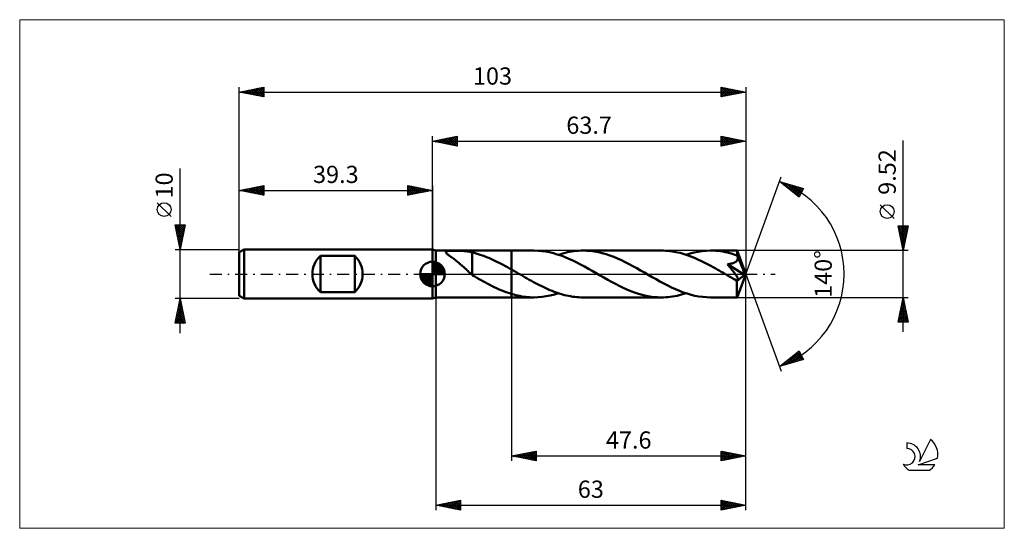
# Model space of a CAD drawing. Units: millimetres. Extents: x -84 to 116, y -52 to 52.
import ezdxf
from ezdxf.enums import TextEntityAlignment as Align

# ---------------------------------------------------------------- set-up
doc = ezdxf.new("R2010")
doc.units = ezdxf.units.MM
doc.header["$LTSCALE"] = 6.1
doc.linetypes.add('LONGDASH_DASH', pattern=[0.85, 0.4, -0.2, 0.05, -0.2])
for name, color, linetype in [('1', 4, 'CONTINUOUS'), ('2', 7, 'CONTINUOUS'), ('4', 2, 'LONGDASH_DASH'), ('CUT', 1, 'CONTINUOUS'), ('INFTOTAL', 9, 'CONTINUOUS'), ('NOCUT', 7, 'CONTINUOUS'), ('SK1', 4, 'CONTINUOUS'), ('SK2', 7, 'CONTINUOUS'), ('SK4', 2, 'LONGDASH_DASH'), ('SK6', 5, 'CONTINUOUS')]:
    doc.layers.add(name, color=color, linetype=linetype)
doc.styles.get("Standard").update_dxf_attribs({"font": 'Monospac821 BT'})

msp = doc.modelspace()

# ---------------------------------------------------------------- linework, layer by layer
at = {"layer": '1', "color": 4, "linetype": 'CONTINUOUS', "lineweight": 50}
for p, q in [((0.7, 4.76), (0, 5)), ((0, -5), (0, 5)), ((0.7, 4.76), (16.1, 4.76)), ((0.7, -4.76), (0.7, 4.76)), ((2.68, 4.44), (2.69, 4.51)), ((2.71, 4.37), (2.68, 4.44)), ((2.69, 4.51), (2.72, 4.56)), ((2.76, 4.3), (2.71, 4.37)), ((2.72, 4.56), (2.8, 4.61)), ((2.83, 4.21), (2.76, 4.3)), ((2.8, 4.61), (2.9, 4.65)), ((2.92, 4.13), (2.83, 4.21)), ((2.9, 4.65), (3.04, 4.67)), ((3.02, 4.05), (2.92, 4.13)), ((3.14, 3.95), (3.02, 4.05)), ((3.04, 4.67), (3.19, 4.69)), ((3.19, 4.69), (3.36, 4.71)), ((3.36, 4.71), (3.53, 4.72)), ((3.53, 4.72), (3.72, 4.73)), ((3.72, 4.73), (3.92, 4.73)), ((3.92, 4.73), (4.13, 4.74)), ((4.13, 4.74), (4.36, 4.74)), ((4.36, 4.74), (4.59, 4.74)), ((4.83, 4.74), (4.59, 4.74)), ((5.07, 4.73), (4.83, 4.74)), ((5.31, 4.73), (5.07, 4.73)), ((5.55, 4.72), (5.31, 4.73)), ((5.78, 4.71), (5.55, 4.72)), ((6.01, 4.7), (5.78, 4.71)), ((6.24, 4.69), (6.01, 4.7)), ((6.47, 4.67), (6.24, 4.69)), ((6.69, 4.65), (6.47, 4.67)), ((6.92, 4.62), (6.69, 4.65)), ((7.14, 4.59), (6.92, 4.62)), ((7.37, 4.55), (7.14, 4.59)), ((7.59, 4.51), (7.37, 4.55)), ((7.81, 4.46), (7.59, 4.51)), ((8.04, 4.4), (7.81, 4.46)), ((8.04, 0.82), (8.04, 4.4)), ((8.46, 4.27), (8.04, 4.38)), ((8.88, 4.16), (8.46, 4.27)), ((9.31, 4.03), (8.88, 4.16)), ((9.73, 3.9), (9.31, 4.03)), ((16.1, 4.76), (20.63, 4.76)), ((16.1, -4.76), (16.1, 4.76)), ((21.42, 4.74), (20.63, 4.76)), ((22.21, 4.67), (21.42, 4.74)), ((23, 4.56), (22.21, 4.67)), ((23.79, 4.41), (23, 4.56)), ((24.59, 4.22), (23.79, 4.41)), ((25.38, 3.99), (24.59, 4.22)), ((25.62, 3.91), (26.07, 4.06)), ((26.07, 4.06), (26.53, 4.19)), ((26.53, 4.19), (26.98, 4.31)), ((26.98, 4.31), (27.44, 4.41)), ((27.44, 4.41), (27.89, 4.5)), ((27.89, 4.5), (28.35, 4.58)), ((28.35, 4.58), (28.8, 4.65)), ((28.8, 4.65), (29.25, 4.7)), ((29.25, 4.7), (29.71, 4.73)), ((29.71, 4.73), (30.16, 4.75)), ((30.16, 4.75), (30.62, 4.76)), ((31.4, 4.74), (30.62, 4.76)), ((30.62, 4.76), (46.55, 4.76)), ((32.18, 4.68), (31.4, 4.74)), ((32.96, 4.57), (32.18, 4.68)), ((33.74, 4.42), (32.96, 4.57)), ((34.52, 4.24), (33.74, 4.42)), ((35.3, 4.01), (34.52, 4.24)), ((36.08, 3.75), (35.3, 4.01)), ((46.97, 4.75), (46.55, 4.76)), ((47.39, 4.74), (46.97, 4.75)), ((47.81, 4.7), (47.39, 4.74)), ((48.23, 4.66), (47.81, 4.7)), ((48.65, 4.61), (48.23, 4.66)), ((49.07, 4.54), (48.65, 4.61)), ((49.49, 4.46), (49.07, 4.54)), ((49.91, 4.37), (49.49, 4.46)), ((50.33, 4.27), (49.91, 4.37)), ((50.75, 4.15), (50.33, 4.27)), ((51.17, 4.03), (50.75, 4.15)), ((51.59, 3.9), (51.17, 4.03)), ((51.54, 3.91), (52.37, 4.17)), ((52.37, 4.17), (53.21, 4.38)), ((53.21, 4.38), (54.04, 4.54)), ((54.04, 4.54), (54.87, 4.66)), ((54.87, 4.66), (55.7, 4.74)), ((55.7, 4.74), (56.54, 4.76)), ((57.03, 4.75), (56.54, 4.76)), ((56.54, 4.76), (61.92, 4.76)), ((57.52, 4.73), (57.03, 4.75)), ((58.02, 4.68), (57.52, 4.73)), ((58.51, 4.62), (58.02, 4.68)), ((59.01, 4.55), (58.51, 4.62)), ((59.5, 4.46), (59.01, 4.55)), ((59.99, 4.35), (59.5, 4.46)), ((60.49, 4.22), (59.99, 4.35)), ((60.98, 4.09), (60.49, 4.22)), ((61.47, 3.93), (60.98, 4.09)), ((61.93, 4.76), (61.92, 4.76)), ((61.92, 4.76), (61.92, 4.76)), ((61.93, 4.75), (61.93, 4.76)), ((61.93, 4.76), (61.93, 4.76)), ((61.93, 4.76), (61.93, 4.76)), ((61.93, 4.76), (61.93, 4.76)), ((61.93, 4.74), (61.93, 4.75)), ((63.7, 0), (61.93, 4.75)), ((61.94, 4.71), (61.93, 4.74)), ((61.94, 4.67), (61.94, 4.71)), ((61.95, 4.62), (61.94, 4.67)), ((61.95, 4.56), (61.95, 4.62)), ((61.95, 4.49), (61.95, 4.56)), ((61.96, 4.41), (61.95, 4.49)), ((61.96, 4.32), (61.96, 4.41)), ((61.97, 4.22), (61.96, 4.32)), ((63.7, 0), (61.97, 4.22)), ((61.97, 3.77), (61.97, 4.22)), ((3.26, 3.85), (3.14, 3.95)), ((3.41, 3.75), (3.26, 3.85)), ((3.56, 3.63), (3.41, 3.75)), ((3.73, 3.51), (3.56, 3.63)), ((3.9, 3.39), (3.73, 3.51)), ((4.08, 3.26), (3.9, 3.39)), ((4.26, 3.12), (4.08, 3.26)), ((4.44, 2.99), (4.26, 3.12)), ((4.62, 2.85), (4.44, 2.99)), ((4.81, 2.71), (4.62, 2.85)), ((4.99, 2.56), (4.81, 2.71)), ((5.18, 2.41), (4.99, 2.56)), ((5.36, 2.26), (5.18, 2.41)), ((5.55, 2.1), (5.36, 2.26)), ((5.73, 1.95), (5.55, 2.1)), ((10.16, 3.75), (9.73, 3.9)), ((10.58, 3.6), (10.16, 3.75)), ((11.01, 3.43), (10.58, 3.6)), ((11.43, 3.26), (11.01, 3.43)), ((11.85, 3.08), (11.43, 3.26)), ((12.28, 2.89), (11.85, 3.08)), ((12.7, 2.69), (12.28, 2.89)), ((13.12, 2.48), (12.7, 2.69)), ((13.55, 2.27), (13.12, 2.48)), ((13.98, 2.05), (13.55, 2.27)), ((14.4, 1.83), (13.98, 2.05)), ((26.17, 3.73), (25.38, 3.99)), ((26.96, 3.43), (26.17, 3.73)), ((27.74, 3.09), (26.96, 3.43)), ((28.53, 2.74), (27.74, 3.09)), ((29.32, 2.35), (28.53, 2.74)), ((30.11, 1.94), (29.32, 2.35)), ((36.86, 3.46), (36.08, 3.75)), ((37.64, 3.14), (36.86, 3.46)), ((38.42, 2.78), (37.64, 3.14)), ((39.2, 2.41), (38.42, 2.78)), ((39.98, 2.01), (39.2, 2.41)), ((40.76, 1.6), (39.98, 2.01)), ((52.01, 3.75), (51.59, 3.9)), ((52.43, 3.6), (52.01, 3.75)), ((52.85, 3.44), (52.43, 3.6)), ((53.28, 3.26), (52.85, 3.44)), ((53.7, 3.08), (53.28, 3.26)), ((54.12, 2.89), (53.7, 3.08)), ((54.54, 2.7), (54.12, 2.89)), ((54.96, 2.49), (54.54, 2.7)), ((55.38, 2.28), (54.96, 2.49)), ((55.79, 2.07), (55.38, 2.28)), ((56.21, 1.85), (55.79, 2.07)), ((60.09, 2), (60.21, 2.02)), ((60.21, 2.02), (60.33, 2.03)), ((60.33, 2.03), (60.45, 2.06)), ((60.45, 2.06), (60.57, 2.08)), ((60.57, 2.08), (60.69, 2.11)), ((60.69, 2.11), (60.81, 2.13)), ((60.81, 2.13), (60.93, 2.16)), ((60.93, 2.16), (61.04, 2.2)), ((61.04, 2.2), (61.15, 2.23)), ((61.15, 2.23), (61.26, 2.28)), ((61.26, 2.28), (61.37, 2.32)), ((61.37, 2.32), (61.47, 2.37)), ((61.97, 3.77), (61.47, 3.93)), ((61.47, 2.37), (61.57, 2.43)), ((61.57, 2.43), (61.67, 2.49)), ((61.67, 2.49), (61.75, 2.56)), ((61.75, 2.56), (61.83, 2.63)), ((61.83, 2.63), (61.9, 2.71)), ((61.9, 2.71), (61.96, 2.8)), ((61.96, 2.8), (62.01, 2.89)), ((61.98, 3.74), (61.97, 3.77)), ((61.99, 3.72), (61.98, 3.74)), ((62, 3.69), (61.99, 3.72)), ((62.01, 3.67), (62, 3.69)), ((62.02, 3.64), (62.01, 3.67)), ((62.01, 2.89), (62.05, 2.98)), ((62.03, 3.62), (62.02, 3.64)), ((62.04, 3.59), (62.03, 3.62)), ((62.06, 3.49), (62.04, 3.59)), ((62.68, 2.05), (62.04, 3.59)), ((62.05, 2.98), (62.07, 3.08)), ((62.08, 3.39), (62.06, 3.49)), ((62.07, 3.08), (62.09, 3.18)), ((62.09, 3.28), (62.08, 3.39)), ((62.09, 3.18), (62.09, 3.28)), ((62.97, 1.32), (62.68, 2.05)), ((5.92, 1.79), (5.73, 1.95)), ((6.1, 1.62), (5.92, 1.79)), ((6.28, 1.46), (6.1, 1.62)), ((6.47, 1.29), (6.28, 1.46)), ((6.65, 1.12), (6.47, 1.29)), ((6.83, 0.95), (6.65, 1.12)), ((7, 0.79), (6.83, 0.95)), ((7.18, 0.62), (7, 0.79)), ((7.35, 0.46), (7.18, 0.62)), ((7.52, 0.3), (7.35, 0.46)), ((7.69, 0.15), (7.52, 0.3)), ((7.85, 0), (7.69, 0.15)), ((8.04, 0.82), (8.04, 0.82)), ((8.04, 0.82), (8.04, 0.82)), ((8.04, 0.82), (8.04, 0.82)), ((8.04, 0.82), (8.04, 0.82)), ((8.04, 0.82), (8.04, 0.82)), ((8.04, -0.21), (8.04, 0.82)), ((14.83, 1.6), (14.4, 1.83)), ((15.25, 1.37), (14.83, 1.6)), ((15.68, 1.13), (15.25, 1.37)), ((16.1, 0.89), (15.68, 1.13)), ((16.28, 0.79), (16.1, 0.89)), ((16.46, 0.69), (16.28, 0.79)), ((16.64, 0.59), (16.46, 0.69)), ((16.81, 0.48), (16.64, 0.59)), ((16.99, 0.38), (16.81, 0.48)), ((17.17, 0.28), (16.99, 0.38)), ((17.59, 0.04), (17.17, 0.28)), ((18.01, -0.2), (17.59, 0.04)), ((30.91, 1.52), (30.11, 1.94)), ((31.7, 1.08), (30.91, 1.52)), ((32.49, 0.63), (31.7, 1.08)), ((33.28, 0.18), (32.49, 0.63)), ((34.07, -0.28), (33.28, 0.18)), ((41.54, 1.17), (40.76, 1.6)), ((42.31, 0.73), (41.54, 1.17)), ((43.09, 0.28), (42.31, 0.73)), ((43.88, -0.18), (43.09, 0.28)), ((56.63, 1.63), (56.21, 1.85)), ((57.05, 1.4), (56.63, 1.63)), ((57.47, 1.16), (57.05, 1.4)), ((57.89, 0.93), (57.47, 1.16)), ((58.31, 0.69), (57.89, 0.93)), ((58.73, 0.45), (58.31, 0.69)), ((59.15, 0.21), (58.73, 0.45)), ((59.57, -0.04), (59.15, 0.21)), ((59.97, 1.98), (60.09, 2)), ((60.12, 1.81), (59.97, 1.98)), ((63.45, -0.2), (59.97, 1.98)), ((60.26, 1.64), (60.12, 1.81)), ((60.4, 1.47), (60.26, 1.64)), ((60.53, 1.31), (60.4, 1.47)), ((60.65, 1.16), (60.53, 1.31)), ((60.78, 1.01), (60.65, 1.16)), ((60.89, 0.86), (60.78, 1.01)), ((61, 0.72), (60.89, 0.86)), ((61.11, 0.59), (61, 0.72)), ((61.21, 0.46), (61.11, 0.59)), ((61.3, 0.34), (61.21, 0.46)), ((61.39, 0.22), (61.3, 0.34)), ((61.48, 0.11), (61.39, 0.22)), ((61.56, 0), (61.48, 0.11)), ((61.93, -4.75), (63.7, 0)), ((63.14, 0.89), (62.97, 1.32)), ((63.25, 0.6), (63.14, 0.89)), ((63.32, 0.4), (63.25, 0.6)), ((63.37, 0.24), (63.32, 0.4)), ((63.41, 0.11), (63.37, 0.24)), ((63.41, 0.06), (63.4, 0.11)), ((63.7, 0), (63.4, 0.11)), ((63.41, 0.11), (63.4, 0.11)), ((63.7, 0), (63.41, 0.11)), ((63.42, 0.01), (63.41, 0.06)), ((63.43, -0.04), (63.42, 0.01)), ((7.88, -0.02), (7.85, 0)), ((7.91, -0.05), (7.88, -0.02)), ((7.93, -0.07), (7.91, -0.05)), ((7.96, -0.09), (7.93, -0.07)), ((7.98, -0.11), (7.96, -0.09)), ((8.01, -0.14), (7.98, -0.11)), ((8.04, -0.16), (8.01, -0.14)), ((8.06, -0.22), (8.04, -0.21)), ((8.08, -0.23), (8.06, -0.22)), ((8.1, -0.24), (8.08, -0.23)), ((8.12, -0.25), (8.1, -0.24)), ((8.14, -0.26), (8.12, -0.25)), ((8.16, -0.28), (8.14, -0.26)), ((8.59, -0.53), (8.16, -0.28)), ((9.03, -0.79), (8.59, -0.53)), ((9.47, -1.04), (9.03, -0.79)), ((9.91, -1.28), (9.47, -1.04)), ((10.36, -1.52), (9.91, -1.28)), ((10.8, -1.76), (10.36, -1.52)), ((11.24, -2), (10.8, -1.76)), ((11.68, -2.23), (11.24, -2)), ((18.43, -0.45), (18.01, -0.2)), ((18.85, -0.69), (18.43, -0.45)), ((19.27, -0.93), (18.85, -0.69)), ((19.69, -1.16), (19.27, -0.93)), ((20.11, -1.4), (19.69, -1.16)), ((20.53, -1.63), (20.11, -1.4)), ((20.95, -1.85), (20.53, -1.63)), ((21.37, -2.07), (20.95, -1.85)), ((34.85, -0.73), (34.07, -0.28)), ((35.63, -1.17), (34.85, -0.73)), ((36.41, -1.6), (35.63, -1.17)), ((37.2, -2.02), (36.41, -1.6)), ((44.67, -0.63), (43.88, -0.18)), ((45.46, -1.08), (44.67, -0.63)), ((46.25, -1.51), (45.46, -1.08)), ((47.04, -1.94), (46.25, -1.51)), ((47.83, -2.35), (47.04, -1.94)), ((59.99, -0.28), (59.57, -0.04)), ((60.17, -0.38), (59.99, -0.28)), ((60.35, -0.49), (60.17, -0.38)), ((60.54, -0.59), (60.35, -0.49)), ((60.72, -0.7), (60.54, -0.59)), ((60.9, -0.8), (60.72, -0.7)), ((61.08, -0.9), (60.9, -0.8)), ((61.18, -0.95), (61.08, -0.9)), ((61.27, -1), (61.18, -0.95)), ((61.36, -1.04), (61.27, -1)), ((61.43, -1.07), (61.36, -1.04)), ((61.5, -1.1), (61.43, -1.07)), ((61.57, -1.13), (61.5, -1.1)), ((61.63, -0.11), (61.56, 0)), ((61.64, -1.16), (61.57, -1.13)), ((61.7, -0.2), (61.63, -0.11)), ((61.71, -1.18), (61.64, -1.16)), ((61.77, -0.3), (61.7, -0.2)), ((61.78, -1.2), (61.71, -1.18)), ((61.83, -0.39), (61.77, -0.3)), ((61.84, -1.22), (61.78, -1.2)), ((61.88, -0.47), (61.83, -0.39)), ((61.91, -1.23), (61.84, -1.22)), ((61.87, -1.47), (63.45, -0.2)), ((61.87, -1.76), (61.87, -1.47)), ((61.87, -2.05), (61.87, -1.76)), ((61.93, -0.55), (61.88, -0.47)), ((61.96, -1.23), (61.91, -1.23)), ((61.98, -0.63), (61.93, -0.55)), ((61.96, -1.23), (62.02, -1.23)), ((62.02, -0.7), (61.98, -0.63)), ((62.05, -0.76), (62.02, -0.7)), ((62.02, -1.23), (62.07, -1.23)), ((62.09, -0.83), (62.05, -0.76)), ((62.07, -1.23), (62.1, -1.21)), ((62.11, -0.89), (62.09, -0.83)), ((62.1, -1.21), (62.13, -1.18)), ((62.13, -0.95), (62.11, -0.89)), ((62.15, -1), (62.13, -0.95)), ((62.13, -1.18), (62.15, -1.15)), ((62.16, -1.06), (62.15, -1)), ((62.15, -1.15), (62.16, -1.1)), ((62.16, -1.1), (62.16, -1.06)), ((63.44, -0.08), (63.43, -0.04)), ((63.45, -0.12), (63.44, -0.08)), ((63.45, -0.16), (63.45, -0.12)), ((63.45, -0.2), (63.45, -0.16)), ((12.12, -2.45), (11.68, -2.23)), ((12.57, -2.66), (12.12, -2.45)), ((13.01, -2.87), (12.57, -2.66)), ((13.45, -3.07), (13.01, -2.87)), ((13.89, -3.26), (13.45, -3.07)), ((14.33, -3.44), (13.89, -3.26)), ((14.78, -3.61), (14.33, -3.44)), ((15.22, -3.77), (14.78, -3.61)), ((15.66, -3.92), (15.22, -3.77)), ((16.1, -4.06), (15.66, -3.92)), ((21.79, -2.29), (21.37, -2.07)), ((22.21, -2.5), (21.79, -2.29)), ((22.63, -2.7), (22.21, -2.5)), ((23.05, -2.9), (22.63, -2.7)), ((23.47, -3.08), (23.05, -2.9)), ((23.89, -3.26), (23.47, -3.08)), ((24.31, -3.44), (23.89, -3.26)), ((24.73, -3.6), (24.31, -3.44)), ((25.15, -3.75), (24.73, -3.6)), ((24.79, -4.17), (25.62, -3.91)), ((25.57, -3.9), (25.15, -3.75)), ((25.99, -4.03), (25.57, -3.9)), ((37.98, -2.42), (37.2, -2.02)), ((38.76, -2.79), (37.98, -2.42)), ((39.54, -3.14), (38.76, -2.79)), ((40.32, -3.47), (39.54, -3.14)), ((41.1, -3.76), (40.32, -3.47)), ((41.87, -4.02), (41.1, -3.76)), ((48.62, -2.73), (47.83, -2.35)), ((49.41, -3.09), (48.62, -2.73)), ((50.2, -3.43), (49.41, -3.09)), ((50.99, -3.73), (50.2, -3.43)), ((51.78, -3.99), (50.99, -3.73)), ((51.09, -4.06), (51.54, -3.91)), ((52.57, -4.22), (51.78, -3.99)), ((61.87, -2.32), (61.87, -2.05)), ((61.87, -2.58), (61.87, -2.32)), ((61.87, -2.84), (61.87, -2.58)), ((61.88, -3.09), (61.87, -2.84)), ((61.88, -3.33), (61.88, -3.09)), ((61.88, -3.55), (61.88, -3.33)), ((61.88, -3.75), (61.88, -3.55)), ((61.88, -3.94), (61.88, -3.75)), ((61.89, -4.11), (61.88, -3.94)), ((0, -5), (0.7, -4.76)), ((0.7, -4.76), (16.1, -4.76)), ((16.51, -4.18), (16.1, -4.06)), ((16.1, -4.76), (20.63, -4.76)), ((16.92, -4.29), (16.51, -4.18)), ((17.33, -4.39), (16.92, -4.29)), ((17.75, -4.47), (17.33, -4.39)), ((18.16, -4.55), (17.75, -4.47)), ((18.57, -4.61), (18.16, -4.55)), ((18.98, -4.67), (18.57, -4.61)), ((19.39, -4.71), (18.98, -4.67)), ((19.8, -4.74), (19.39, -4.71)), ((20.21, -4.75), (19.8, -4.74)), ((20.63, -4.76), (20.21, -4.75)), ((20.63, -4.76), (21.46, -4.74)), ((21.46, -4.74), (22.29, -4.66)), ((22.29, -4.66), (23.13, -4.54)), ((23.13, -4.54), (23.96, -4.38)), ((23.96, -4.38), (24.79, -4.17)), ((26.41, -4.15), (25.99, -4.03)), ((26.83, -4.27), (26.41, -4.15)), ((27.25, -4.37), (26.83, -4.27)), ((27.67, -4.46), (27.25, -4.37)), ((28.09, -4.54), (27.67, -4.46)), ((28.51, -4.61), (28.09, -4.54)), ((28.93, -4.66), (28.51, -4.61)), ((29.36, -4.7), (28.93, -4.66)), ((29.77, -4.74), (29.36, -4.7)), ((30.19, -4.75), (29.77, -4.74)), ((30.62, -4.76), (30.19, -4.75)), ((30.62, -4.76), (46.55, -4.76)), ((42.65, -4.24), (41.87, -4.02)), ((43.43, -4.42), (42.65, -4.24)), ((44.21, -4.57), (43.43, -4.42)), ((44.99, -4.68), (44.21, -4.57)), ((45.77, -4.74), (44.99, -4.68)), ((46.55, -4.76), (45.77, -4.74)), ((46.55, -4.76), (47, -4.75)), ((47, -4.75), (47.45, -4.73)), ((47.45, -4.73), (47.91, -4.7)), ((47.91, -4.7), (48.36, -4.65)), ((48.36, -4.65), (48.82, -4.58)), ((48.82, -4.58), (49.27, -4.5)), ((49.27, -4.5), (49.72, -4.41)), ((49.72, -4.41), (50.18, -4.31)), ((50.18, -4.31), (50.63, -4.19)), ((50.63, -4.19), (51.09, -4.06)), ((53.37, -4.41), (52.57, -4.22)), ((54.16, -4.56), (53.37, -4.41)), ((54.95, -4.67), (54.16, -4.56)), ((55.74, -4.74), (54.95, -4.67)), ((56.54, -4.76), (55.74, -4.74)), ((56.54, -4.76), (61.92, -4.76)), ((61.89, -4.26), (61.89, -4.11)), ((61.89, -4.39), (61.89, -4.26)), ((61.9, -4.5), (61.89, -4.39)), ((61.9, -4.59), (61.9, -4.5)), ((61.91, -4.66), (61.9, -4.59)), ((61.91, -4.72), (61.91, -4.66)), ((61.92, -4.75), (61.91, -4.72)), ((61.92, -4.76), (61.92, -4.75)), ((61.92, -4.76), (61.92, -4.76)), ((61.92, -4.76), (61.93, -4.76)), ((61.93, -4.76), (61.93, -4.75)), ((61.93, -4.76), (61.93, -4.76)), ((61.93, -4.76), (61.93, -4.76)), ((61.93, -4.76), (61.93, -4.76))]:
    msp.add_line(p, q, dxfattribs=at)
msp.add_ellipse((63.7, 0), major_axis=(-6.73, 4.38), ratio=0.278612, start_param=1.35688, end_param=1.479704, dxfattribs=at)
at = {"layer": '2', "color": 7, "linetype": 'CONTINUOUS', "lineweight": 25}
for p, q in [((0, 5), (0, 28)), ((0, 27), (5, 28)), ((0, 27), (63.7, 27)), ((5, 26), (0, 27)), ((0.13, 27.03), (0.19, 26.96)), ((0.23, 26.95), (0.34, 27.07)), ((0.48, 27.1), (0.72, 26.86)), ((0.58, 26.88), (0.87, 27.17)), ((0.83, 27.17), (1.25, 26.75)), ((0.93, 26.81), (1.4, 27.28)), ((1.19, 27.24), (1.78, 26.64)), ((1.29, 26.74), (1.93, 27.39)), ((1.54, 27.31), (2.31, 26.54)), ((1.64, 26.67), (2.46, 27.49)), ((1.9, 27.38), (2.84, 26.43)), ((1.99, 26.6), (2.99, 27.6)), ((2.25, 27.45), (3.37, 26.33)), ((2.35, 26.53), (3.52, 27.7)), ((2.6, 27.52), (3.9, 26.22)), ((2.7, 26.46), (4.05, 27.81)), ((2.96, 27.59), (4.43, 26.11)), ((3.05, 26.39), (4.58, 27.92)), ((3.31, 27.66), (4.96, 26.01)), ((3.41, 26.32), (5, 27.91)), ((3.66, 27.73), (5, 26.4)), ((3.76, 26.25), (5, 27.49)), ((4.02, 27.8), (5, 26.82)), ((4.12, 26.18), (5, 27.06)), ((4.37, 27.87), (5, 27.24)), ((4.47, 26.11), (5, 26.64)), ((4.72, 27.94), (5, 27.67)), ((4.82, 26.04), (5, 26.21)), ((5, 28), (5, 26)), ((58.7, 26), (58.7, 28)), ((58.7, 28), (63.7, 27)), ((58.7, 27.74), (58.91, 27.96)), ((58.7, 27.32), (59.27, 27.89)), ((58.7, 27.85), (60.24, 26.31)), ((58.7, 26.89), (59.62, 27.82)), ((58.7, 26.47), (59.97, 27.75)), ((58.7, 26.05), (60.33, 27.67)), ((58.7, 27.43), (59.89, 26.24)), ((63.7, 27), (58.7, 26)), ((58.7, 27), (59.53, 26.17)), ((58.7, 26.58), (59.18, 26.1)), ((58.7, 26.15), (58.83, 26.03)), ((59.04, 27.93), (60.6, 26.38)), ((59.17, 26.09), (60.68, 27.6)), ((59.57, 27.83), (60.95, 26.45)), ((59.7, 26.2), (61.04, 27.53)), ((60.1, 27.72), (61.3, 26.52)), ((60.23, 26.31), (61.39, 27.46)), ((60.63, 27.61), (61.66, 26.59)), ((60.76, 26.41), (61.74, 27.39)), ((61.16, 27.51), (62.01, 26.66)), ((61.29, 26.52), (62.1, 27.32)), ((61.69, 27.4), (62.36, 26.73)), ((61.82, 26.62), (62.45, 27.25)), ((62.22, 27.3), (62.72, 26.8)), ((62.35, 26.73), (62.8, 27.18)), ((62.75, 27.19), (63.07, 26.87)), ((62.89, 26.84), (63.16, 27.11)), ((63.29, 27.08), (63.42, 26.94)), ((63.42, 26.94), (63.51, 27.04)), ((63.7, 28), (63.7, 0)), ((95.7, -11.76), (95.7, 27.16)), ((63.7, 0), (70.88, 19.73)), ((70.54, 18.79), (75.45, 17.4)), ((74.53, 15.62), (70.54, 18.79)), ((70.64, 18.71), (70.68, 18.75)), ((70.8, 18.72), (71.45, 18.07)), ((70.88, 18.53), (71.01, 18.66)), ((71.11, 18.34), (71.34, 18.57)), ((71.35, 18.15), (71.67, 18.47)), ((71.39, 18.55), (73.52, 16.43)), ((71.59, 17.96), (72, 18.38)), ((71.82, 17.77), (72.33, 18.28)), ((71.99, 18.38), (74.6, 15.76)), ((72.06, 17.59), (72.66, 18.19)), ((72.3, 17.4), (72.99, 18.1)), ((72.58, 18.21), (74.75, 16.04)), ((73.17, 18.05), (74.89, 16.32)), ((72.53, 17.21), (73.32, 18)), ((72.77, 17.02), (73.66, 17.91)), ((73.01, 16.83), (73.99, 17.81)), ((73.24, 16.65), (74.32, 17.72)), ((73.48, 16.46), (74.65, 17.63)), ((73.71, 16.27), (74.98, 17.53)), ((73.76, 17.88), (75.04, 16.6)), ((73.95, 16.08), (75.31, 17.44)), ((74.19, 15.89), (75.18, 16.89)), ((74.36, 17.71), (75.18, 16.88)), ((74.42, 15.71), (74.74, 16.02)), ((75.45, 17.4), (74.53, 15.62)), ((74.95, 17.54), (75.32, 17.16)), ((93.85, 11.28), (91.05, 14.09)), ((95.7, 4.76), (94.7, 9.76)), ((94.7, 9.76), (96.7, 9.76)), ((94.72, 9.65), (96.35, 8.02)), ((94.73, 9.6), (94.89, 9.76)), ((94.8, 9.25), (95.32, 9.76)), ((94.83, 9.12), (96.28, 7.66)), ((94.87, 8.89), (95.74, 9.76)), ((94.93, 8.59), (96.21, 7.31)), ((94.94, 8.54), (96.16, 9.76)), ((95.01, 8.19), (96.59, 9.76)), ((95.03, 9.76), (96.42, 8.37)), ((95.04, 8.06), (96.14, 6.96)), ((95.09, 7.83), (96.62, 9.37)), ((95.16, 7.48), (96.52, 8.84)), ((95.23, 7.13), (96.41, 8.31)), ((95.46, 9.76), (96.49, 8.72)), ((96.7, 9.76), (95.7, 4.76)), ((95.88, 9.76), (96.56, 9.08)), ((96.31, 9.76), (96.63, 9.43)), ((95.15, 7.52), (96.07, 6.6)), ((95.25, 6.99), (96, 6.25)), ((95.3, 6.77), (96.3, 7.78)), ((95.36, 6.46), (95.93, 5.9)), ((95.37, 6.42), (96.2, 7.25)), ((95.44, 6.07), (96.09, 6.72)), ((95.51, 5.71), (95.99, 6.19)), ((96.7, 4.76), (61.97, 4.76)), ((95.47, 5.93), (95.86, 5.54)), ((95.57, 5.4), (95.79, 5.19)), ((95.58, 5.36), (95.88, 5.66)), ((95.65, 5), (95.77, 5.13)), ((95.68, 4.87), (95.72, 4.84)), ((63.7, -38), (63.7, 0)), ((63.7, -48), (63.7, 0)), ((63.7, 0), (70.88, -19.73)), ((0.7, -4.76), (0.7, -48)), ((16.1, -4.76), (16.1, -38)), ((61.97, -4.76), (96.7, -4.76)), ((94.7, -9.76), (95.7, -4.76)), ((95.35, -6.52), (95.93, -5.93)), ((95.45, -5.99), (95.86, -5.58)), ((95.46, -5.94), (96.06, -6.54)), ((95.53, -5.59), (95.95, -6.01)), ((95.56, -5.46), (95.79, -5.23)), ((95.6, -5.24), (95.84, -5.47)), ((95.67, -4.93), (95.72, -4.87)), ((95.68, -4.88), (95.74, -4.94)), ((95.7, -4.76), (96.7, -9.76)), ((94.82, -9.17), (96.29, -7.7)), ((94.92, -8.64), (96.22, -7.35)), ((95.03, -8.11), (96.15, -6.99)), ((95.11, -7.71), (96.59, -9.19)), ((95.14, -7.58), (96.08, -6.64)), ((95.18, -7.36), (96.48, -8.66)), ((95.24, -7.05), (96.01, -6.29)), ((95.25, -7), (96.37, -8.13)), ((95.32, -6.65), (96.27, -7.6)), ((95.39, -6.3), (96.16, -7.07)), ((96.7, -9.76), (94.7, -9.76)), ((94.71, -9.7), (96.36, -8.05)), ((94.76, -9.48), (95.04, -9.76)), ((94.83, -9.13), (95.46, -9.76)), ((94.9, -8.77), (95.89, -9.76)), ((94.97, -8.42), (96.31, -9.76)), ((95.04, -8.06), (96.69, -9.72)), ((95.08, -9.76), (96.43, -8.41)), ((95.5, -9.76), (96.5, -8.76)), ((95.93, -9.76), (96.57, -9.11)), ((96.35, -9.76), (96.64, -9.47)), ((70.54, -18.79), (74.53, -15.62)), ((71.76, -18.45), (74.55, -15.66)), ((72.36, -18.28), (74.7, -15.94)), ((74.09, -15.97), (75.36, -17.24)), ((74.33, -15.78), (74.91, -16.37)), ((74.53, -15.62), (75.45, -17.4)), ((75.45, -17.4), (70.54, -18.79)), ((71.17, -18.61), (72.74, -17.04)), ((71.73, -17.85), (72.2, -18.32)), ((71.97, -17.66), (72.53, -18.23)), ((72.2, -17.47), (72.86, -18.13)), ((72.44, -17.28), (73.19, -18.04)), ((72.68, -17.1), (73.52, -17.95)), ((72.91, -16.91), (73.85, -17.85)), ((72.95, -18.11), (74.84, -16.22)), ((73.15, -16.72), (74.18, -17.76)), ((73.38, -16.53), (74.52, -17.66)), ((73.54, -17.94), (74.98, -16.5)), ((73.62, -16.34), (74.85, -17.57)), ((73.86, -16.16), (75.18, -17.48)), ((74.13, -17.77), (75.13, -16.78)), ((74.73, -17.6), (75.27, -17.06)), ((75.32, -17.43), (75.41, -17.34)), ((70.55, -18.79), (70.55, -18.79)), ((70.58, -18.78), (70.67, -18.69)), ((70.78, -18.6), (70.88, -18.7)), ((71.02, -18.41), (71.21, -18.6)), ((71.26, -18.22), (71.54, -18.51)), ((71.49, -18.04), (71.87, -18.42)), ((16.1, -37), (21.1, -36)), ((20.97, -36.03), (21.1, -36.15)), ((21.1, -36), (21.1, -38)), ((58.7, -38), (58.7, -36)), ((58.7, -36), (63.7, -37)), ((58.7, -36.19), (58.86, -36.03)), ((16.1, -37), (63.7, -37)), ((21.1, -38), (16.1, -37)), ((16.34, -37.05), (16.47, -36.93)), ((16.37, -36.95), (16.51, -37.08)), ((16.7, -37.12), (17, -36.82)), ((16.73, -36.87), (17.04, -37.19)), ((17.05, -37.19), (17.53, -36.71)), ((17.08, -36.8), (17.57, -37.29)), ((17.4, -37.26), (18.06, -36.61)), ((17.44, -36.73), (18.1, -37.4)), ((17.76, -37.33), (18.59, -36.5)), ((17.79, -36.66), (18.63, -37.51)), ((18.11, -37.4), (19.12, -36.4)), ((18.14, -36.59), (19.16, -37.61)), ((18.46, -37.47), (19.65, -36.29)), ((18.5, -36.52), (19.69, -37.72)), ((18.82, -37.54), (20.18, -36.18)), ((18.85, -36.45), (20.22, -37.82)), ((19.17, -37.61), (20.71, -36.08)), ((19.2, -36.38), (20.76, -37.93)), ((19.53, -37.69), (21.1, -36.11)), ((19.56, -36.31), (21.1, -37.85)), ((19.88, -37.76), (21.1, -36.53)), ((19.91, -36.24), (21.1, -37.43)), ((20.23, -37.83), (21.1, -36.96)), ((20.26, -36.17), (21.1, -37)), ((20.59, -37.9), (21.1, -37.38)), ((20.62, -36.1), (21.1, -36.58)), ((20.94, -37.97), (21.1, -37.81)), ((58.7, -36.62), (59.21, -36.1)), ((58.7, -37.04), (59.57, -36.17)), ((58.7, -36.21), (60.19, -37.7)), ((58.7, -37.47), (59.92, -36.24)), ((58.7, -37.89), (60.28, -36.32)), ((58.7, -36.64), (59.83, -37.77)), ((63.7, -37), (58.7, -38)), ((58.7, -37.06), (59.48, -37.84)), ((58.7, -37.49), (59.13, -37.91)), ((58.7, -37.91), (58.77, -37.99)), ((58.96, -36.05), (60.54, -37.63)), ((59.09, -37.92), (60.63, -36.39)), ((59.49, -36.16), (60.9, -37.56)), ((59.62, -37.82), (60.98, -36.46)), ((60.02, -36.26), (61.25, -37.49)), ((60.15, -37.71), (61.34, -36.53)), ((60.55, -36.37), (61.6, -37.42)), ((60.68, -37.6), (61.69, -36.6)), ((61.08, -36.48), (61.96, -37.35)), ((61.21, -37.5), (62.04, -36.67)), ((61.61, -36.58), (62.31, -37.28)), ((61.74, -37.39), (62.4, -36.74)), ((62.14, -36.69), (62.66, -37.21)), ((62.27, -37.29), (62.75, -36.81)), ((62.68, -36.8), (63.02, -37.14)), ((62.81, -37.18), (63.1, -36.88)), ((63.21, -36.9), (63.37, -37.07)), ((63.34, -37.07), (63.46, -36.95)), ((0.7, -47), (5.7, -46)), ((5.62, -46.02), (5.7, -46.1)), ((5.7, -46), (5.7, -48)), ((58.7, -48), (58.7, -46)), ((58.7, -46), (63.7, -47)), ((58.7, -46.01), (58.71, -46)), ((58.73, -46.01), (60.39, -47.66)), ((0.7, -47), (63.7, -47)), ((5.7, -48), (0.7, -47)), ((1.02, -46.94), (1.18, -47.1)), ((1.04, -47.07), (1.21, -46.9)), ((1.38, -46.86), (1.71, -47.2)), ((1.39, -47.14), (1.74, -46.79)), ((1.73, -46.79), (2.24, -47.31)), ((1.75, -47.21), (2.27, -46.69)), ((2.08, -46.72), (2.77, -47.41)), ((2.1, -47.28), (2.8, -46.58)), ((2.44, -46.65), (3.3, -47.52)), ((2.45, -47.35), (3.33, -46.47)), ((2.79, -46.58), (3.83, -47.63)), ((2.81, -47.42), (3.86, -46.37)), ((3.14, -46.51), (4.36, -47.73)), ((3.16, -47.49), (4.39, -46.26)), ((3.5, -46.44), (4.89, -47.84)), ((3.51, -47.56), (4.92, -46.16)), ((3.85, -46.37), (5.42, -47.94)), ((3.87, -47.63), (5.45, -46.05)), ((4.2, -46.3), (5.7, -47.8)), ((4.22, -47.7), (5.7, -46.23)), ((4.56, -46.23), (5.7, -47.37)), ((4.58, -47.78), (5.7, -46.65)), ((4.91, -46.16), (5.7, -46.95)), ((4.93, -47.85), (5.7, -47.07)), ((5.26, -46.09), (5.7, -46.52)), ((5.28, -47.92), (5.7, -47.5)), ((5.64, -47.99), (5.7, -47.92)), ((58.7, -46.43), (59.06, -46.07)), ((58.7, -46.86), (59.42, -46.14)), ((58.7, -47.28), (59.77, -46.21)), ((58.7, -47.71), (60.12, -46.28)), ((58.7, -46.4), (60.04, -47.73)), ((58.7, -46.82), (59.68, -47.8)), ((63.7, -47), (58.7, -48)), ((58.7, -47.24), (59.33, -47.87)), ((58.7, -47.67), (58.98, -47.94)), ((58.86, -47.97), (60.48, -46.36)), ((59.27, -46.11), (60.74, -47.59)), ((59.4, -47.86), (60.83, -46.43)), ((59.8, -46.22), (61.1, -47.52)), ((59.93, -47.75), (61.18, -46.5)), ((60.33, -46.33), (61.45, -47.45)), ((60.46, -47.65), (61.54, -46.57)), ((60.86, -46.43), (61.8, -47.38)), ((60.99, -47.54), (61.89, -46.64)), ((61.39, -46.54), (62.16, -47.31)), ((61.52, -47.44), (62.24, -46.71)), ((61.92, -46.64), (62.51, -47.24)), ((62.05, -47.33), (62.6, -46.78)), ((62.45, -46.75), (62.86, -47.17)), ((62.58, -47.22), (62.95, -46.85)), ((62.98, -46.86), (63.22, -47.1)), ((63.11, -47.12), (63.31, -46.92)), ((63.51, -46.96), (63.57, -47.03)), ((63.64, -47.01), (63.66, -46.99))]:
    msp.add_line(p, q, dxfattribs=at)
msp.add_circle((92.45, 12.68), 1.4, dxfattribs=at)
msp.add_arc((63.7, 0), 20, 290, 70, dxfattribs=at)
at = {"layer": '4', "color": 2, "linetype": 'LONGDASH_DASH', "lineweight": 25}
msp.add_line((0, 0), (63.7, 0), dxfattribs=at)
at = {"layer": 'CUT', "color": 1, "linetype": 'CONTINUOUS', "lineweight": 25}
for p, q in [((61.97, 4.76), (16.1, 4.76)), ((16.1, 4.76), (16.1, 0)), ((63.7, 0), (61.97, 4.76)), ((16.1, 0), (63.7, 0))]:
    msp.add_line(p, q, dxfattribs=at)
at = {"layer": 'INFTOTAL', "color": 9, "linetype": 'CONTINUOUS', "lineweight": 18}
for p, q in [((116.27, 51.7), (-83.93, 51.7)), ((-83.93, 51.7), (-83.93, -51.7)), ((116.27, -51.7), (116.27, 51.7)), ((-83.93, -51.7), (116.27, -51.7))]:
    msp.add_line(p, q, dxfattribs=at)
at = {"layer": 'NOCUT', "color": 7, "linetype": 'CONTINUOUS', "lineweight": 25}
for p, q in [((0.7, 4.76), (0, 5)), ((0, 5), (0, 0)), ((16.1, 4.76), (0.7, 4.76)), ((16.1, 0), (16.1, 4.76)), ((0, 0), (16.1, 0))]:
    msp.add_line(p, q, dxfattribs=at)
at = {"layer": 'SK1', "color": 4, "linetype": 'CONTINUOUS', "lineweight": 50}
for p, q in [((-38.3, 5), (-39.3, 4.42)), ((-39.3, 4.42), (-39.3, -4.42)), ((0, 5), (-38.3, 5)), ((-38.3, 5), (-38.3, -5)), ((-22.8, -3.67), (-22.8, 3.67)), ((-22.8, 3.67), (-15.8, 3.67)), ((-15.8, 3.67), (-15.8, -3.67)), ((0, 0), (0, 2.5)), ((0, 2.44), (0.06, 2.5)), ((0, 2.08), (0.39, 2.47)), ((0, 2.44), (2.44, 0)), ((0, 1.73), (0.68, 2.41)), ((0, 1.37), (0.94, 2.32)), ((0, 1.02), (1.18, 2.2)), ((0, 2.08), (2.08, 0)), ((0, 0.67), (1.4, 2.07)), ((0.31, 2.48), (2.48, 0.31)), ((0.76, 2.38), (2.38, 0.76)), ((1.49, 2.01), (2.01, 1.49)), ((0, 0), (-2.5, 0)), ((-2.5, -0.06), (-2.44, 0)), ((-2.47, -0.39), (-2.08, 0)), ((-2.41, -0.68), (-1.73, 0)), ((-2.32, -0.94), (-1.37, 0)), ((-2.2, -1.18), (-1.02, 0)), ((-2.16, 0), (0, -2.16)), ((-2.07, -1.4), (-0.67, 0)), ((-1.92, -1.6), (-0.31, 0)), ((-1.81, 0), (0, -1.81)), ((-1.45, 0), (0, -1.45)), ((-1.1, 0), (0, -1.1)), ((-0.75, 0), (0, -0.75)), ((-0.39, 0), (0, -0.39)), ((-0.04, 0), (0, -0.04)), ((0, 0.31), (1.6, 1.92)), ((0, 1.73), (1.73, 0)), ((0, 1.37), (1.37, 0)), ((0, 1.02), (1.02, 0)), ((0, 0.67), (0.67, 0)), ((0, 0.31), (0.31, 0)), ((0, 0), (2.5, 0)), ((0, -2.5), (0, 0)), ((0.04, 0), (1.79, 1.75)), ((0.39, 0), (1.95, 1.56)), ((0.75, 0), (2.1, 1.35)), ((1.1, 0), (2.23, 1.13)), ((1.45, 0), (2.34, 0.88)), ((1.81, 0), (2.42, 0.62)), ((2.16, 0), (2.48, 0.32)), ((-2.5, -0.02), (-0.02, -2.5)), ((-2.47, -0.4), (-0.4, -2.47)), ((-2.34, -0.88), (-0.88, -2.34)), ((-1.75, -1.79), (0, -0.04)), ((-1.56, -1.95), (0, -0.39)), ((-1.35, -2.1), (0, -0.75)), ((-1.13, -2.23), (0, -1.1)), ((-0.88, -2.34), (0, -1.45)), ((-0.62, -2.42), (0, -1.81)), ((-15.8, -3.67), (-22.8, -3.67)), ((-0.32, -2.48), (0, -2.16)), ((-39.3, -4.42), (-38.3, -5)), ((-38.3, -5), (0, -5))]:
    msp.add_line(p, q, dxfattribs=at)
for centre, radius, start, end in [((-19.4, 0), 5, 132.8436, 227.1564), ((-19.2, 0), 5, 312.8436, 47.1564), ((0, 0), 2.5, 90, 180), ((0, 0), 2.5, 0, 90), ((0, 0), 2.5, 180, 270), ((0, 0), 2.5, 270, 0)]:
    msp.add_arc(centre, radius, start, end, dxfattribs=at)
at = {"layer": 'SK2', "color": 7, "linetype": 'CONTINUOUS', "lineweight": 25}
for p, q in [((-39.3, 10), (-39.3, 38)), ((-39.3, 37), (-34.3, 38)), ((-39.3, 37), (63.7, 37)), ((-34.3, 36), (-39.3, 37)), ((-39.08, 37.04), (-38.97, 36.93)), ((-39, 36.94), (-38.85, 37.09)), ((-38.73, 37.11), (-38.44, 36.83)), ((-38.65, 36.87), (-38.32, 37.2)), ((-38.37, 37.19), (-37.91, 36.72)), ((-38.3, 36.8), (-37.79, 37.3)), ((-38.02, 37.26), (-37.38, 36.62)), ((-37.94, 36.73), (-37.26, 37.41)), ((-37.67, 37.33), (-36.85, 36.51)), ((-37.59, 36.66), (-36.73, 37.51)), ((-37.31, 37.4), (-36.32, 36.4)), ((-37.23, 36.59), (-36.2, 37.62)), ((-36.96, 37.47), (-35.79, 36.3)), ((-36.88, 36.52), (-35.67, 37.73)), ((-36.61, 37.54), (-35.26, 36.19)), ((-36.53, 36.45), (-35.14, 37.83)), ((-36.25, 37.61), (-34.73, 36.09)), ((-36.17, 36.37), (-34.61, 37.94)), ((-35.9, 37.68), (-34.3, 36.08)), ((-35.82, 36.3), (-34.3, 37.82)), ((-35.55, 37.75), (-34.3, 36.5)), ((-35.47, 36.23), (-34.3, 37.4)), ((-35.19, 37.82), (-34.3, 36.93)), ((-35.11, 36.16), (-34.3, 36.98)), ((-34.84, 37.89), (-34.3, 37.35)), ((-34.76, 36.09), (-34.3, 36.55)), ((-34.49, 37.96), (-34.3, 37.78)), ((-34.41, 36.02), (-34.3, 36.13)), ((-34.3, 38), (-34.3, 36)), ((58.7, 36), (58.7, 38)), ((58.7, 38), (63.7, 37)), ((58.7, 37.99), (58.71, 38)), ((58.7, 37.56), (59.07, 37.93)), ((58.7, 37.14), (59.42, 37.86)), ((58.7, 36.71), (59.77, 37.79)), ((58.7, 36.29), (60.13, 37.71)), ((58.7, 37.61), (60.04, 36.27)), ((58.7, 37.18), (59.69, 36.2)), ((63.7, 37), (58.7, 36)), ((58.7, 36.76), (59.33, 36.13)), ((58.7, 36.34), (58.98, 36.06)), ((58.74, 37.99), (60.39, 36.34)), ((58.87, 36.03), (60.48, 37.64)), ((59.27, 37.89), (60.75, 36.41)), ((59.4, 36.14), (60.83, 37.57)), ((59.8, 37.78), (61.1, 36.48)), ((59.93, 36.25), (61.19, 37.5)), ((60.33, 37.67), (61.45, 36.55)), ((60.46, 36.35), (61.54, 37.43)), ((60.86, 37.57), (61.81, 36.62)), ((60.99, 36.46), (61.89, 37.36)), ((61.39, 37.46), (62.16, 36.69)), ((61.52, 36.56), (62.25, 37.29)), ((61.92, 37.36), (62.51, 36.76)), ((62.05, 36.67), (62.6, 37.22)), ((62.45, 37.25), (62.87, 36.83)), ((62.58, 36.78), (62.96, 37.15)), ((62.98, 37.14), (63.22, 36.9)), ((63.11, 36.88), (63.31, 37.08)), ((63.51, 37.04), (63.58, 36.98)), ((63.64, 36.99), (63.66, 37.01)), ((63.7, 38), (63.7, 0)), ((-51.3, -12), (-51.3, 21.45)), ((-39.3, 4.08), (-39.3, 18)), ((-39.3, 17), (-34.3, 18)), ((-39.3, 17), (0, 17)), ((-34.3, 16), (-39.3, 17)), ((-39.13, 17.03), (-39.05, 16.95)), ((-39.05, 16.95), (-38.93, 17.07)), ((-38.78, 17.1), (-38.52, 16.84)), ((-38.7, 16.88), (-38.4, 17.18)), ((-38.42, 17.18), (-37.99, 16.74)), ((-38.35, 16.81), (-37.87, 17.29)), ((-38.07, 17.25), (-37.46, 16.63)), ((-37.99, 16.74), (-37.34, 17.39)), ((-37.72, 17.32), (-36.93, 16.53)), ((-37.64, 16.67), (-36.81, 17.5)), ((-37.36, 17.39), (-36.39, 16.42)), ((-37.28, 16.6), (-36.28, 17.6)), ((-37.01, 17.46), (-35.86, 16.31)), ((-36.93, 16.53), (-35.75, 17.71)), ((-36.66, 17.53), (-35.33, 16.21)), ((-36.58, 16.46), (-35.22, 17.82)), ((-36.3, 17.6), (-34.8, 16.1)), ((-36.22, 16.38), (-34.69, 17.92)), ((-35.95, 17.67), (-34.3, 16.02)), ((-35.87, 16.31), (-34.3, 17.88)), ((-35.6, 17.74), (-34.3, 16.45)), ((-35.52, 16.24), (-34.3, 17.46)), ((-35.24, 17.81), (-34.3, 16.87)), ((-35.16, 16.17), (-34.3, 17.04)), ((-34.89, 17.88), (-34.3, 17.29)), ((-34.81, 16.1), (-34.3, 16.61)), ((-34.53, 17.95), (-34.3, 17.72)), ((-34.46, 16.03), (-34.3, 16.19)), ((-34.3, 18), (-34.3, 16)), ((-5, 16), (-5, 18)), ((-5, 18), (0, 17)), ((-5, 17.91), (-4.93, 17.99)), ((-5, 17.49), (-4.57, 17.91)), ((-5, 17.06), (-4.22, 17.84)), ((-5, 16.64), (-3.86, 17.77)), ((-5, 17.73), (-3.56, 16.29)), ((-5, 16.21), (-3.51, 17.7)), ((-5, 17.3), (-3.91, 16.22)), ((0, 17), (-5, 16)), ((-5, 16.88), (-4.27, 16.15)), ((-5, 16.46), (-4.62, 16.08)), ((-5, 16.03), (-4.97, 16.01)), ((-4.81, 17.96), (-3.21, 16.36)), ((-4.74, 16.05), (-3.16, 17.63)), ((-4.28, 17.86), (-2.85, 16.43)), ((-4.21, 16.16), (-2.8, 17.56)), ((-3.75, 17.75), (-2.5, 16.5)), ((-3.68, 16.26), (-2.45, 17.49)), ((-3.22, 17.64), (-2.15, 16.57)), ((-3.15, 16.37), (-2.1, 17.42)), ((-2.69, 17.54), (-1.79, 16.64)), ((-2.61, 16.48), (-1.74, 17.35)), ((-2.16, 17.43), (-1.44, 16.71)), ((-2.08, 16.58), (-1.39, 17.28)), ((-1.63, 17.33), (-1.09, 16.78)), ((-1.55, 16.69), (-1.04, 17.21)), ((-1.1, 17.22), (-0.73, 16.85)), ((-1.02, 16.8), (-0.68, 17.14)), ((-0.57, 17.11), (-0.38, 16.92)), ((-0.49, 16.9), (-0.33, 17.07)), ((-0.04, 17.01), (-0.02, 17)), ((0, 18), (0, 5)), ((-53.15, 11.7), (-55.95, 14.5)), ((-51.3, 5), (-52.3, 10)), ((-52.3, 10), (-50.3, 10)), ((-52.24, 9.7), (-51.94, 10)), ((-52.24, 9.72), (-50.67, 8.15)), ((-52.17, 9.35), (-51.52, 10)), ((-52.14, 9.19), (-50.74, 7.8)), ((-52.1, 9), (-51.09, 10)), ((-52.1, 10), (-50.6, 8.5)), ((-52.03, 8.64), (-50.67, 10)), ((-52.03, 8.66), (-50.81, 7.44)), ((-51.96, 8.29), (-50.31, 9.93)), ((-51.93, 8.13), (-50.88, 7.09)), ((-51.89, 7.93), (-50.42, 9.4)), ((-51.82, 7.58), (-50.53, 8.87)), ((-51.75, 7.23), (-50.63, 8.34)), ((-51.67, 10), (-50.53, 8.86)), ((-50.3, 10), (-51.3, 5)), ((-51.25, 10), (-50.46, 9.21)), ((-50.82, 10), (-50.39, 9.56)), ((-50.4, 10), (-50.32, 9.92)), ((-51.82, 7.6), (-50.95, 6.74)), ((-51.71, 7.07), (-51.02, 6.38)), ((-51.67, 6.87), (-50.74, 7.81)), ((-51.61, 6.54), (-51.09, 6.03)), ((-51.6, 6.52), (-50.84, 7.28)), ((-51.53, 6.17), (-50.95, 6.75)), ((-51.5, 6.01), (-51.16, 5.68)), ((-51.46, 5.81), (-51.06, 6.22)), ((-52.3, 5), (-39.3, 5)), ((-51.4, 5.48), (-51.24, 5.32)), ((-51.39, 5.46), (-51.16, 5.69)), ((-51.32, 5.11), (-51.27, 5.16)), ((-51.3, -5), (-52.3, -5)), ((-52.3, -10), (-51.3, -5)), ((-51.53, -6.13), (-51.15, -5.75)), ((-51.46, -5.79), (-51.06, -6.18)), ((-51.42, -5.6), (-51.22, -5.4)), ((-51.39, -5.44), (-51.17, -5.65)), ((-51.32, -5.08), (-51.28, -5.12)), ((-51.31, -5.07), (-51.29, -5.05)), ((-39.3, -5), (-51.3, -5)), ((-51.3, -5), (-50.3, -10)), ((-52.16, -9.31), (-50.73, -7.87)), ((-52.06, -8.78), (-50.8, -7.52)), ((-51.95, -8.25), (-50.87, -7.17)), ((-51.88, -7.91), (-50.43, -9.37)), ((-51.84, -7.72), (-50.94, -6.81)), ((-51.81, -7.56), (-50.53, -8.83)), ((-51.74, -7.19), (-51.01, -6.46)), ((-51.74, -7.2), (-50.64, -8.3)), ((-51.67, -6.85), (-50.75, -7.77)), ((-51.63, -6.66), (-51.08, -6.11)), ((-51.6, -6.5), (-50.85, -7.24)), ((-51.53, -6.14), (-50.96, -6.71)), ((-50.3, -10), (-52.3, -10)), ((-52.27, -9.84), (-50.65, -8.23)), ((-52.24, -9.68), (-51.91, -10)), ((-52.16, -9.32), (-51.49, -10)), ((-52.09, -8.97), (-51.06, -10)), ((-52.02, -8.62), (-50.64, -10)), ((-52, -10), (-50.58, -8.58)), ((-51.95, -8.26), (-50.32, -9.9)), ((-51.58, -10), (-50.51, -8.94)), ((-51.15, -10), (-50.44, -9.29)), ((-50.73, -10), (-50.37, -9.64)), ((-50.31, -10), (-50.3, -10))]:
    msp.add_line(p, q, dxfattribs=at)
msp.add_circle((-54.55, 13.1), 1.4, dxfattribs=at)
at = {"layer": 'SK4', "color": 2, "linetype": 'LONGDASH_DASH', "lineweight": 25}
msp.add_line((-45.3, 0), (69.7, 0), dxfattribs=at)
at = {"layer": 'SK6', "color": 5, "linetype": 'CONTINUOUS', "lineweight": 25}
for p, q in [((101.23, -33.64), (99.04, -38.1)), ((96.44, -34.34), (96.44, -35.45)), ((98.78, -38.8), (102.7, -37.44)), ((96.9, -39.88), (101.04, -39.88)), ((102.14, -38.8), (98.78, -38.8))]:
    msp.add_line(p, q, dxfattribs=at)
for centre, radius, start, end in [((98.97, -36.69), 3.8, 348.7239, 53.4691), ((96.45, -37.13), 1.68, 243.4215, 90.3602), ((96.46, -37.11), 2.76, 338.9379, 90.4446), ((98.97, -36.69), 3.8, 210.5484, 236.978), ((98.97, -36.69), 3.8, 303.022, 326.3732)]:
    msp.add_arc(centre, radius, start, end, dxfattribs=at)

# ---------------------------------------------------------------- texts
at = {"layer": '2', "color": 7, "linetype": 'CONTINUOUS', "lineweight": 25}
for s, p in [('63.7', (31.85, 28.5)), ('47.6', (39.9, -35.5)), ('63', (32.2, -45.5))]:
    msp.add_text(s, height=3.5, dxfattribs=at).set_placement(p, align=Align.CENTER)
for s, p in [('9.52', (94.2, 20.73)), ('140°', (81.2, 0))]:
    msp.add_text(s, height=3.5, rotation=90, dxfattribs=at).set_placement(p, align=Align.CENTER)
at = {"layer": 'SK2', "color": 7, "linetype": 'CONTINUOUS', "lineweight": 25}
for s, p in [('103', (12.2, 38.5)), ('39.3', (-19.65, 18.5))]:
    msp.add_text(s, height=3.5, dxfattribs=at).set_placement(p, align=Align.CENTER)
msp.add_text('10', height=3.5, rotation=90, dxfattribs=at).set_placement((-52.8, 18), align=Align.CENTER)

doc.saveas('drawing.dxf')
